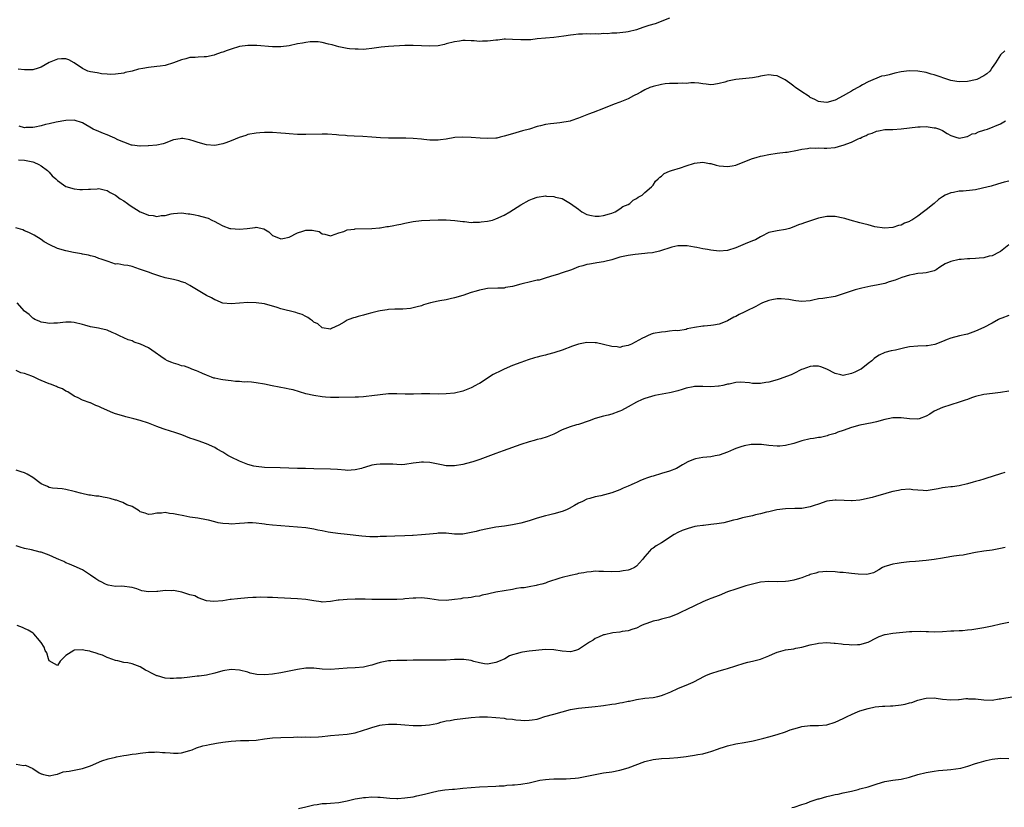
# Model space of a CAD drawing. Units: inches. Extents: x 2634000 to 2635680, y 1491000 to 1494000.
# Drawn here: x 2634738 to 2634976, y 1492933 to 1493123 of the extents above; entities that cross this region are included whole.
import ezdxf

# ---------------------------------------------------------------- set-up
doc = ezdxf.new("R2010")
doc.units = ezdxf.units.IN
doc.header["$MEASUREMENT"] = 0
doc.layers.add('LD26341491_10ft', color=254, linetype='Continuous')

msp = doc.modelspace()

# ---------------------------------------------------------------- linework, layer by layer
at = {"layer": 'LD26341491_10ft'}
for points, elevation in [([(2634895, 1493123.77), (2634891.54, 1493122.46), (2634890.01, 1493121.99), (2634888.5, 1493121.5), (2634887, 1493120.98), (2634885, 1493120.47), (2634884.42, 1493120.42), (2634883, 1493120.27), (2634882.2, 1493120.2), (2634881, 1493120.14), (2634880.01, 1493120.01), (2634879, 1493120.05), (2634877.9, 1493119.9), (2634877, 1493120.03), (2634875.9, 1493119.9), (2634875, 1493120.04), (2634873.91, 1493119.91), (2634873, 1493119.95), (2634871.77, 1493119.77), (2634871, 1493119.72), (2634869.45, 1493119.45), (2634867, 1493119.13), (2634864.98, 1493118.98), (2634863, 1493118.78), (2634861.42, 1493118.58), (2634861, 1493118.56), (2634859, 1493118.52), (2634857, 1493118.67), (2634855.31, 1493118.69), (2634855, 1493118.72), (2634853.49, 1493118.51), (2634853, 1493118.51), (2634851.69, 1493118.31), (2634851, 1493118.25), (2634849.78, 1493118.22), (2634849, 1493118.18), (2634847.7, 1493118.3), (2634847, 1493118.32), (2634845.6, 1493118.4), (2634845, 1493118.37), (2634844.23, 1493118.23), (2634843, 1493118.07), (2634841, 1493117.55), (2634840.55, 1493117.45), (2634839, 1493117.14), (2634837, 1493117.03), (2634833, 1493117.22), (2634831, 1493117.17), (2634827.04, 1493116.96), (2634825.21, 1493116.79), (2634823, 1493116.45), (2634821.66, 1493116.34), (2634821, 1493116.25), (2634819.7, 1493116.3), (2634819, 1493116.26), (2634817.57, 1493116.42), (2634817, 1493116.45), (2634815, 1493116.83), (2634814.44, 1493117), (2634813.37, 1493117.37), (2634812.49, 1493117.51), (2634811, 1493117.92), (2634810.05, 1493118.05), (2634809, 1493118.1), (2634808.05, 1493118.05), (2634807, 1493117.93), (2634806.23, 1493117.77), (2634805, 1493117.56), (2634803, 1493117.14), (2634801, 1493116.87), (2634799, 1493116.85), (2634795.17, 1493117.17), (2634793, 1493117.19), (2634791, 1493116.91), (2634789, 1493116.34), (2634788.01, 1493115.99), (2634787, 1493115.61), (2634786.54, 1493115.46), (2634785, 1493114.9), (2634784.87, 1493114.87), (2634783, 1493114.47), (2634782.43, 1493114.43), (2634781, 1493114.37), (2634780.31, 1493114.31), (2634779, 1493114.25), (2634777.98, 1493113.98), (2634777, 1493113.74), (2634775.03, 1493112.97), (2634773, 1493112.39), (2634771.81, 1493112.19), (2634771, 1493112.08), (2634769, 1493111.86), (2634767.61, 1493111.61), (2634766.55, 1493111.45), (2634765, 1493111.02), (2634763.35, 1493110.65), (2634763, 1493110.52), (2634761, 1493110.24), (2634759.8, 1493110.2), (2634759, 1493110.27), (2634757.66, 1493110.34), (2634757, 1493110.47), (2634756.58, 1493110.58), (2634755, 1493110.79), (2634754.34, 1493111), (2634753, 1493111.63), (2634751, 1493112.96), (2634749.69, 1493113.69), (2634749, 1493113.97), (2634747.98, 1493113.98), (2634747, 1493113.92), (2634745, 1493113.06), (2634743, 1493111.95), (2634742.29, 1493111.72), (2634741, 1493111.33), (2634740.7, 1493111.3), (2634739, 1493111.33), (2634737.48, 1493111.48)], 9320), ([(2634976.09, 1493115.91), (2634975.07, 1493115), (2634975, 1493114.92), (2634973.79, 1493113), (2634973, 1493111.84), (2634972.68, 1493111.32), (2634972.43, 1493111), (2634971.68, 1493110.32), (2634971, 1493109.88), (2634969.28, 1493109), (2634969, 1493108.9), (2634967, 1493108.52), (2634965, 1493108.42), (2634964.47, 1493108.47), (2634963, 1493108.71), (2634962.77, 1493108.77), (2634959, 1493110.11), (2634958.26, 1493110.26), (2634957, 1493110.65), (2634955, 1493111.02), (2634952.92, 1493111.08), (2634951, 1493110.82), (2634949.48, 1493110.52), (2634948.09, 1493110.09), (2634947, 1493109.88), (2634946.22, 1493109.78), (2634943, 1493108.44), (2634941.64, 1493107.65), (2634941, 1493107.3), (2634940.49, 1493107), (2634939.49, 1493106.51), (2634939, 1493106.16), (2634938.23, 1493105.77), (2634937, 1493105), (2634935, 1493103.99), (2634933, 1493103.4), (2634931.6, 1493103.6), (2634931, 1493103.66), (2634930.14, 1493104.14), (2634929, 1493104.65), (2634928.8, 1493104.8), (2634928.47, 1493105), (2634927, 1493106.01), (2634925.43, 1493107), (2634925.2, 1493107.2), (2634925, 1493107.34), (2634924.08, 1493108.08), (2634922.91, 1493108.91), (2634921, 1493109.87), (2634920.1, 1493109.9), (2634919, 1493110.08), (2634917.95, 1493109.95), (2634917, 1493109.77), (2634916.37, 1493109.63), (2634915, 1493109.4), (2634911, 1493108.97), (2634909, 1493108.55), (2634908.32, 1493108.32), (2634907, 1493107.99), (2634905.73, 1493107.73), (2634905, 1493107.7), (2634903.81, 1493107.81), (2634903, 1493107.96), (2634902.08, 1493108.08), (2634901, 1493108.13), (2634900.13, 1493108.13), (2634899, 1493108.01), (2634898.05, 1493108.05), (2634897, 1493107.99), (2634896.03, 1493108.03), (2634895, 1493108.01), (2634893.9, 1493107.9), (2634893, 1493107.78), (2634891, 1493107.28), (2634890.24, 1493107), (2634889, 1493106.46), (2634888.07, 1493105.93), (2634887, 1493105.38), (2634886.76, 1493105.24), (2634886.26, 1493105), (2634885, 1493104.32), (2634883, 1493103.5), (2634881.55, 1493103), (2634879, 1493102), (2634876.55, 1493101), (2634875.42, 1493100.58), (2634873, 1493099.64), (2634871.14, 1493099), (2634870.94, 1493098.94), (2634868.48, 1493098.48), (2634867, 1493098.37), (2634866.22, 1493098.22), (2634865, 1493098.11), (2634863.76, 1493097.76), (2634863, 1493097.6), (2634861.1, 1493097), (2634859.43, 1493096.57), (2634857, 1493095.86), (2634855, 1493095.24), (2634854.05, 1493095), (2634853.18, 1493094.82), (2634853, 1493094.8), (2634851, 1493094.69), (2634849.21, 1493094.79), (2634847, 1493094.98), (2634844.94, 1493095.06), (2634843.05, 1493094.95), (2634841, 1493094.59), (2634839.61, 1493094.39), (2634839, 1493094.28), (2634838.33, 1493094.33), (2634837, 1493094.31), (2634835.57, 1493094.43), (2634835, 1493094.52), (2634833, 1493094.7), (2634831.2, 1493094.8), (2634828.82, 1493094.82), (2634827, 1493094.81), (2634825.11, 1493094.89), (2634823, 1493095.05), (2634820.82, 1493095.18), (2634818.7, 1493095.3), (2634817, 1493095.36), (2634816.6, 1493095.4), (2634815, 1493095.49), (2634814.43, 1493095.57), (2634812.25, 1493095.75), (2634811, 1493095.79), (2634807, 1493095.65), (2634805, 1493095.71), (2634803, 1493095.84), (2634802.11, 1493095.89), (2634801, 1493096), (2634799, 1493096.13), (2634797.84, 1493096.16), (2634797, 1493096.15), (2634795.91, 1493096.09), (2634795, 1493096), (2634793, 1493095.65), (2634792.53, 1493095.47), (2634790.95, 1493094.95), (2634789, 1493094.15), (2634787.65, 1493093.65), (2634787, 1493093.39), (2634785, 1493093.03), (2634783, 1493093.21), (2634781, 1493093.74), (2634780.03, 1493094.03), (2634779, 1493094.37), (2634777.28, 1493094.72), (2634777, 1493094.75), (2634776.67, 1493094.67), (2634775, 1493094.42), (2634773.98, 1493094.02), (2634773, 1493093.6), (2634772.54, 1493093.46), (2634771, 1493093.11), (2634769, 1493092.91), (2634768.93, 1493092.93), (2634767, 1493092.82), (2634766.87, 1493092.87), (2634765, 1493093.07), (2634764.9, 1493093.1), (2634763, 1493093.82), (2634761.58, 1493094.42), (2634760.81, 1493094.81), (2634760.29, 1493095), (2634759, 1493095.58), (2634758.07, 1493095.93), (2634757, 1493096.37), (2634755.62, 1493097), (2634753, 1493098.48), (2634751, 1493099.13), (2634749, 1493099.08), (2634746.65, 1493098.64), (2634745, 1493098.25), (2634744.06, 1493098.06), (2634743, 1493097.74), (2634741.47, 1493097.47), (2634741, 1493097.33), (2634739.35, 1493097.35), (2634739, 1493097.32), (2634737.68, 1493097.68)], 9310), ([(2634737.55, 1493089.55), (2634739, 1493089.46), (2634741, 1493089.1), (2634741.3, 1493089), (2634742.44, 1493088.44), (2634743, 1493088.09), (2634744.57, 1493087), (2634745, 1493086.55), (2634745.72, 1493085.72), (2634746.55, 1493085), (2634747, 1493084.54), (2634748.46, 1493083.54), (2634749, 1493083.15), (2634751, 1493082.57), (2634752.42, 1493082.42), (2634753, 1493082.39), (2634754.44, 1493082.44), (2634755, 1493082.48), (2634756.56, 1493082.56), (2634757, 1493082.6), (2634758.27, 1493082.27), (2634759, 1493082.18), (2634759.69, 1493081.69), (2634761, 1493081.04), (2634762.12, 1493080.12), (2634763, 1493079.62), (2634763.92, 1493079), (2634764.54, 1493078.54), (2634767, 1493077), (2634768.44, 1493076.44), (2634769, 1493076.18), (2634770.09, 1493076.1), (2634771, 1493075.88), (2634772.08, 1493076.08), (2634773, 1493076.13), (2634774.47, 1493076.47), (2634775, 1493076.55), (2634777, 1493076.71), (2634778.54, 1493076.54), (2634779, 1493076.53), (2634780.25, 1493076.25), (2634781, 1493076.13), (2634781.89, 1493075.89), (2634783.42, 1493075.42), (2634784.27, 1493075), (2634785, 1493074.66), (2634785.74, 1493074.26), (2634787, 1493073.61), (2634788.65, 1493073), (2634788.93, 1493072.93), (2634791, 1493072.83), (2634792.81, 1493073), (2634794.77, 1493073.23), (2634795, 1493073.3), (2634796.9, 1493072.91), (2634798.12, 1493072.12), (2634799, 1493071.31), (2634799.62, 1493071), (2634801, 1493070.44), (2634801.44, 1493070.56), (2634803, 1493070.85), (2634805, 1493071.89), (2634806.34, 1493072.34), (2634807, 1493072.54), (2634808.57, 1493072.57), (2634809, 1493072.47), (2634810.24, 1493072.24), (2634811, 1493071.7), (2634811.62, 1493071.62), (2634813, 1493071.19), (2634813.24, 1493071.24), (2634815, 1493071.92), (2634816.25, 1493072.25), (2634817, 1493072.61), (2634818.81, 1493072.81), (2634819, 1493072.86), (2634823, 1493072.95), (2634824.87, 1493073.13), (2634825, 1493073.14), (2634826.59, 1493073.41), (2634827, 1493073.44), (2634828.3, 1493073.7), (2634829, 1493073.82), (2634829.99, 1493074.01), (2634831, 1493074.25), (2634833, 1493074.65), (2634835, 1493074.89), (2634837, 1493075.01), (2634839, 1493075.07), (2634841, 1493075.07), (2634843.09, 1493074.91), (2634845, 1493074.64), (2634845.36, 1493074.64), (2634847, 1493074.45), (2634847.51, 1493074.49), (2634849, 1493074.46), (2634849.46, 1493074.54), (2634851, 1493074.7), (2634852.18, 1493075), (2634853, 1493075.26), (2634855, 1493076.21), (2634856.39, 1493077), (2634859, 1493078.68), (2634861, 1493079.82), (2634861.86, 1493080.14), (2634863, 1493080.54), (2634865, 1493080.82), (2634865.2, 1493080.8), (2634867, 1493080.72), (2634867.43, 1493080.57), (2634869, 1493080.19), (2634871, 1493079), (2634873, 1493077.6), (2634873.8, 1493077), (2634875, 1493076.38), (2634876.09, 1493076.09), (2634877, 1493075.91), (2634877.94, 1493075.94), (2634879, 1493076.1), (2634880.48, 1493076.48), (2634881, 1493076.67), (2634881.84, 1493077), (2634883, 1493077.73), (2634883.71, 1493078.29), (2634885, 1493078.8), (2634885.41, 1493079), (2634886.17, 1493079.83), (2634887, 1493080.19), (2634887.43, 1493080.57), (2634888.37, 1493081), (2634889, 1493081.63), (2634890.65, 1493083), (2634890.77, 1493083.23), (2634891, 1493083.43), (2634891.58, 1493084.42), (2634892.25, 1493085), (2634892.62, 1493085.38), (2634893, 1493085.58), (2634893.71, 1493086.29), (2634895, 1493086.79), (2634895.46, 1493087), (2634897.64, 1493087.64), (2634899, 1493088.09), (2634901, 1493088.73), (2634903, 1493088.98), (2634904.65, 1493088.65), (2634905, 1493088.63), (2634906.23, 1493088.23), (2634907, 1493088.13), (2634907.99, 1493087.99), (2634909, 1493087.94), (2634910.14, 1493088.14), (2634911, 1493088.27), (2634913.19, 1493089.19), (2634915, 1493089.9), (2634915.9, 1493090.1), (2634917, 1493090.46), (2634917.49, 1493090.51), (2634919, 1493090.87), (2634921, 1493091.14), (2634923, 1493091.37), (2634923.43, 1493091.43), (2634925.89, 1493091.89), (2634927, 1493092.16), (2634928.3, 1493092.3), (2634929, 1493092.43), (2634930.39, 1493092.39), (2634931, 1493092.43), (2634932.36, 1493092.36), (2634933, 1493092.37), (2634935, 1493092.53), (2634936.68, 1493093), (2634937, 1493093.08), (2634939, 1493093.83), (2634940.62, 1493094.62), (2634941, 1493094.78), (2634941.18, 1493094.82), (2634941.48, 1493095), (2634942.56, 1493095.44), (2634943, 1493095.72), (2634944.01, 1493095.99), (2634945, 1493096.49), (2634945.47, 1493096.53), (2634947, 1493096.85), (2634949, 1493096.92), (2634951, 1493097.06), (2634955, 1493097.53), (2634955.55, 1493097.55), (2634957, 1493097.58), (2634957.55, 1493097.55), (2634959, 1493097.32), (2634959.29, 1493097.3), (2634960.25, 1493097), (2634961, 1493096.64), (2634962.11, 1493095.89), (2634963, 1493095.4), (2634964.17, 1493095), (2634965, 1493094.78), (2634966.2, 1493095), (2634966.84, 1493095.16), (2634967, 1493095.16), (2634968.16, 1493095.84), (2634969, 1493095.96), (2634969.65, 1493096.35), (2634971, 1493096.7), (2634971.2, 1493096.8), (2634971.89, 1493097), (2634975, 1493098.24), (2634976.25, 1493099)], 9300), ([(2634977, 1493084.4), (2634975.88, 1493084.12), (2634974.31, 1493083.69), (2634972.78, 1493083.22), (2634970.68, 1493082.68), (2634969, 1493082.32), (2634968.22, 1493082.22), (2634966, 1493082), (2634965, 1493081.99), (2634963.68, 1493081.68), (2634963, 1493081.62), (2634961.63, 1493081), (2634961, 1493080.63), (2634960.01, 1493079.99), (2634958.98, 1493079), (2634957, 1493077.48), (2634956.41, 1493077), (2634955, 1493075.96), (2634953.56, 1493075), (2634953.19, 1493074.81), (2634953, 1493074.66), (2634951.76, 1493074.24), (2634951, 1493073.78), (2634950.32, 1493073.68), (2634949, 1493073.23), (2634946.94, 1493073.06), (2634944.63, 1493073.37), (2634943, 1493073.81), (2634941.93, 1493074.07), (2634941, 1493074.36), (2634938.65, 1493075), (2634937.38, 1493075.38), (2634937, 1493075.46), (2634935, 1493075.84), (2634933.84, 1493075.84), (2634933, 1493075.86), (2634931, 1493075.43), (2634927.64, 1493074.36), (2634927, 1493074.1), (2634926.17, 1493073.83), (2634925, 1493073.35), (2634923.95, 1493073), (2634923, 1493072.72), (2634921, 1493072.41), (2634919, 1493071.97), (2634917.15, 1493071), (2634917, 1493070.94), (2634915.74, 1493070.26), (2634915, 1493070.01), (2634913.28, 1493069.28), (2634912.67, 1493069), (2634911, 1493068.3), (2634909, 1493067.63), (2634907, 1493067.45), (2634905, 1493067.69), (2634904.12, 1493067.88), (2634903, 1493068.07), (2634901.61, 1493068.39), (2634901, 1493068.45), (2634899.22, 1493068.78), (2634897.2, 1493068.8), (2634897, 1493068.77), (2634895.56, 1493068.44), (2634892.55, 1493067.45), (2634890.88, 1493067.12), (2634889.63, 1493067), (2634889, 1493066.92), (2634886.66, 1493066.66), (2634885, 1493066.45), (2634883, 1493066.02), (2634881, 1493065.4), (2634879.37, 1493065), (2634879, 1493064.89), (2634877.37, 1493064.63), (2634877, 1493064.6), (2634875.65, 1493064.35), (2634875, 1493064.27), (2634874.05, 1493063.95), (2634873, 1493063.66), (2634871.27, 1493063), (2634869, 1493062.21), (2634867.88, 1493061.88), (2634867, 1493061.57), (2634865.17, 1493061), (2634863.49, 1493060.51), (2634863, 1493060.45), (2634862.31, 1493060.31), (2634861, 1493059.99), (2634859.63, 1493059.63), (2634859, 1493059.49), (2634857, 1493058.95), (2634855.33, 1493058.67), (2634855, 1493058.58), (2634853.46, 1493058.54), (2634851, 1493058.43), (2634849.81, 1493058.19), (2634849, 1493058.06), (2634848.19, 1493057.81), (2634847, 1493057.48), (2634845, 1493056.8), (2634843, 1493056.19), (2634841.95, 1493055.95), (2634841, 1493055.75), (2634839.46, 1493055.46), (2634839, 1493055.39), (2634837.18, 1493055), (2634835.5, 1493054.5), (2634835, 1493054.29), (2634833.99, 1493054.01), (2634833, 1493053.75), (2634832.36, 1493053.64), (2634830.51, 1493053.49), (2634829, 1493053.5), (2634828.55, 1493053.45), (2634827, 1493053.4), (2634826.68, 1493053.32), (2634825, 1493053.09), (2634824.59, 1493053), (2634823.35, 1493052.65), (2634823, 1493052.6), (2634821.77, 1493052.23), (2634821, 1493052.05), (2634819.66, 1493051.66), (2634819, 1493051.49), (2634818.59, 1493051.41), (2634817.45, 1493051), (2634817, 1493050.77), (2634816.32, 1493050.32), (2634815, 1493049.58), (2634813.22, 1493048.78), (2634813, 1493048.65), (2634811, 1493048.97), (2634809.9, 1493049.9), (2634809, 1493050.34), (2634808.68, 1493050.68), (2634808.19, 1493051), (2634807.49, 1493051.49), (2634807, 1493051.66), (2634806.18, 1493052.18), (2634805, 1493052.5), (2634804.65, 1493052.65), (2634801, 1493053.56), (2634800.14, 1493053.86), (2634797, 1493054.72), (2634795, 1493055.02), (2634793, 1493055.08), (2634791, 1493054.93), (2634789, 1493054.76), (2634787, 1493054.91), (2634786.75, 1493055), (2634785.55, 1493055.55), (2634785, 1493055.73), (2634784.22, 1493056.22), (2634783, 1493056.79), (2634782.61, 1493057), (2634779, 1493059.19), (2634777.83, 1493059.83), (2634777, 1493060.08), (2634776.32, 1493060.32), (2634775, 1493060.61), (2634773, 1493061.06), (2634771.51, 1493061.51), (2634770.02, 1493062.02), (2634769, 1493062.4), (2634768.54, 1493062.54), (2634766.83, 1493063.17), (2634765, 1493063.74), (2634763.99, 1493064.01), (2634763, 1493064.1), (2634761.61, 1493064.39), (2634761, 1493064.32), (2634759.2, 1493065), (2634759, 1493065.06), (2634757.58, 1493065.58), (2634757, 1493065.74), (2634756.09, 1493066.09), (2634755, 1493066.32), (2634754.5, 1493066.5), (2634753, 1493066.74), (2634752.81, 1493066.81), (2634750.86, 1493067.14), (2634749, 1493067.54), (2634747, 1493068.12), (2634745.15, 1493069), (2634743.76, 1493069.76), (2634743, 1493070.34), (2634741.32, 1493071.32), (2634741, 1493071.53), (2634740.02, 1493072.02), (2634739, 1493072.4), (2634738.61, 1493072.61), (2634736.88, 1493073.12)], 9290), ([(2634977.05, 1493069), (2634975, 1493067.44), (2634974.72, 1493067.28), (2634973, 1493066.36), (2634972.24, 1493066.24), (2634971, 1493065.89), (2634969.81, 1493065.81), (2634969, 1493065.71), (2634967.63, 1493065.63), (2634967, 1493065.62), (2634965.46, 1493065.46), (2634965, 1493065.47), (2634963, 1493065), (2634961.59, 1493064.41), (2634961, 1493064), (2634960.37, 1493063.63), (2634959.46, 1493063), (2634959, 1493062.77), (2634957, 1493062.25), (2634956.19, 1493062.19), (2634955, 1493062.05), (2634953.88, 1493061.88), (2634953, 1493061.7), (2634951.14, 1493061.14), (2634949.5, 1493060.5), (2634948.1, 1493060.1), (2634947, 1493059.71), (2634945, 1493059.24), (2634943.67, 1493059), (2634941.44, 1493058.56), (2634939.83, 1493058.17), (2634937.22, 1493057.22), (2634935, 1493056.56), (2634932.08, 1493056.08), (2634931, 1493055.93), (2634929.63, 1493055.63), (2634929, 1493055.52), (2634927, 1493055.31), (2634925.51, 1493055.51), (2634925, 1493055.53), (2634923.79, 1493055.79), (2634921.95, 1493055.95), (2634921, 1493055.95), (2634919.74, 1493055.74), (2634919, 1493055.59), (2634917.46, 1493055), (2634917, 1493054.79), (2634915.86, 1493054.14), (2634913.54, 1493053), (2634913, 1493052.71), (2634911.84, 1493052.16), (2634911, 1493051.71), (2634910.5, 1493051.5), (2634909, 1493050.63), (2634908.4, 1493050.4), (2634907, 1493049.81), (2634905.62, 1493049.62), (2634905, 1493049.5), (2634903.36, 1493049.36), (2634903, 1493049.35), (2634901, 1493049.03), (2634899.27, 1493048.73), (2634899, 1493048.54), (2634897, 1493048.25), (2634896.3, 1493048.3), (2634895, 1493048.13), (2634894.04, 1493047.96), (2634893, 1493047.94), (2634891, 1493047.57), (2634890.57, 1493047.43), (2634889.63, 1493047), (2634889, 1493046.74), (2634888.47, 1493046.47), (2634885.8, 1493045), (2634885, 1493044.71), (2634883.59, 1493044.41), (2634883, 1493044.24), (2634882.33, 1493044.33), (2634881, 1493044.42), (2634879, 1493044.95), (2634877.31, 1493045.31), (2634877, 1493045.35), (2634875, 1493045.38), (2634873, 1493045.02), (2634871.5, 1493044.5), (2634869, 1493043.55), (2634867.24, 1493043), (2634867, 1493042.91), (2634865.49, 1493042.51), (2634865, 1493042.36), (2634863.88, 1493042.12), (2634863, 1493041.85), (2634862.32, 1493041.68), (2634860.81, 1493041.19), (2634859, 1493040.59), (2634857, 1493039.85), (2634855, 1493038.96), (2634853.68, 1493038.32), (2634853, 1493038.01), (2634852.35, 1493037.65), (2634849, 1493035.54), (2634848.64, 1493035.36), (2634848.05, 1493035), (2634847, 1493034.45), (2634845, 1493033.68), (2634843, 1493033.18), (2634841, 1493032.97), (2634839.06, 1493032.94), (2634839, 1493032.93), (2634837.03, 1493032.97), (2634835.03, 1493032.97), (2634833.09, 1493032.91), (2634831.06, 1493032.94), (2634829.03, 1493033.03), (2634827, 1493032.99), (2634825, 1493032.8), (2634823, 1493032.52), (2634821.63, 1493032.37), (2634821, 1493032.31), (2634819.77, 1493032.23), (2634819, 1493032.2), (2634815, 1493032.09), (2634813, 1493032.12), (2634811.78, 1493032.22), (2634811, 1493032.3), (2634809, 1493032.62), (2634807.03, 1493033.03), (2634803.94, 1493033.94), (2634803, 1493034.13), (2634802.3, 1493034.3), (2634800.58, 1493034.58), (2634798.91, 1493034.91), (2634797, 1493035.33), (2634795, 1493035.69), (2634793.86, 1493035.86), (2634793, 1493035.89), (2634792.15, 1493035.85), (2634791, 1493035.98), (2634790.01, 1493035.99), (2634789, 1493036.11), (2634788.23, 1493036.23), (2634787, 1493036.36), (2634786.46, 1493036.46), (2634785, 1493036.77), (2634784.82, 1493036.82), (2634784.24, 1493037), (2634783, 1493037.48), (2634782.07, 1493037.93), (2634781, 1493038.4), (2634780.56, 1493038.56), (2634779.47, 1493039), (2634779.16, 1493039.16), (2634779, 1493039.22), (2634777.67, 1493039.67), (2634777, 1493039.8), (2634776.13, 1493040.13), (2634775, 1493040.39), (2634774.59, 1493040.59), (2634773.6, 1493041), (2634773, 1493041.28), (2634771.98, 1493042.02), (2634770.56, 1493043), (2634769, 1493044.11), (2634767.06, 1493045), (2634765.53, 1493045.53), (2634765, 1493045.79), (2634764.09, 1493046.09), (2634762, 1493047), (2634761, 1493047.49), (2634760.17, 1493047.83), (2634759, 1493048.39), (2634757.19, 1493048.81), (2634756.9, 1493048.9), (2634755, 1493049.22), (2634753.58, 1493049.58), (2634753, 1493049.75), (2634751, 1493050.24), (2634750.29, 1493050.29), (2634749, 1493050.34), (2634748.27, 1493050.27), (2634747, 1493050.12), (2634746.09, 1493050.09), (2634745, 1493050), (2634744.2, 1493050.2), (2634743, 1493050.32), (2634742.56, 1493050.56), (2634741.48, 1493051), (2634741.2, 1493051.2), (2634741, 1493051.29), (2634740.17, 1493052.17), (2634739.02, 1493053), (2634737.26, 1493055)], 9280), ([(2634977, 1493051.91), (2634975.32, 1493051.32), (2634974.86, 1493051.14), (2634974.56, 1493051), (2634973, 1493050.12), (2634971, 1493049.05), (2634969, 1493048.12), (2634967.66, 1493047.66), (2634967, 1493047.45), (2634966.62, 1493047.38), (2634965.07, 1493047), (2634963, 1493046.43), (2634962.1, 1493046.1), (2634961, 1493045.64), (2634959.09, 1493044.91), (2634957.36, 1493044.64), (2634957, 1493044.61), (2634955, 1493044.56), (2634953, 1493044.37), (2634951.86, 1493044.14), (2634949.59, 1493043.59), (2634948.6, 1493043.4), (2634947.02, 1493042.98), (2634945.65, 1493042.35), (2634945, 1493041.94), (2634944.48, 1493041.52), (2634943.89, 1493041), (2634943, 1493040.34), (2634941.28, 1493039), (2634941.1, 1493038.9), (2634939.78, 1493038.22), (2634939, 1493037.88), (2634937, 1493037.47), (2634936.39, 1493037.61), (2634935, 1493037.88), (2634933, 1493038.94), (2634931.54, 1493039.54), (2634931, 1493039.71), (2634929.68, 1493039.68), (2634929, 1493039.63), (2634927.21, 1493039), (2634926.86, 1493038.86), (2634925, 1493037.92), (2634924.4, 1493037.6), (2634921.46, 1493036.54), (2634921, 1493036.42), (2634919, 1493035.84), (2634918.26, 1493035.74), (2634917, 1493035.48), (2634916.48, 1493035.52), (2634915, 1493035.54), (2634914.34, 1493035.66), (2634912.15, 1493035.85), (2634911, 1493035.77), (2634909.36, 1493035.36), (2634909, 1493035.32), (2634908.74, 1493035.26), (2634907.84, 1493035), (2634907, 1493034.82), (2634906.82, 1493034.82), (2634905, 1493034.71), (2634903, 1493034.81), (2634902.79, 1493034.79), (2634901, 1493034.77), (2634900.69, 1493034.69), (2634899, 1493034.38), (2634898.07, 1493034.07), (2634897, 1493033.76), (2634895.34, 1493033.34), (2634895, 1493033.26), (2634891.42, 1493032.58), (2634889.84, 1493032.16), (2634889, 1493031.88), (2634888.38, 1493031.62), (2634887, 1493031), (2634885, 1493029.85), (2634883.39, 1493029), (2634883, 1493028.81), (2634882.74, 1493028.74), (2634881, 1493028.13), (2634880.11, 1493027.89), (2634879, 1493027.64), (2634877, 1493027.03), (2634875.53, 1493026.47), (2634873, 1493025.62), (2634872.5, 1493025.5), (2634870.96, 1493025.04), (2634869, 1493024.29), (2634867, 1493023.25), (2634865.39, 1493022.61), (2634863.85, 1493022.15), (2634863, 1493021.99), (2634862.25, 1493021.75), (2634861, 1493021.44), (2634859, 1493020.78), (2634854.73, 1493019.27), (2634853, 1493018.61), (2634852.33, 1493018.33), (2634849.14, 1493017.14), (2634847.44, 1493016.56), (2634845.87, 1493016.13), (2634845, 1493015.94), (2634843, 1493015.61), (2634841, 1493015.64), (2634839.86, 1493015.86), (2634839, 1493016.01), (2634837, 1493016.42), (2634835.47, 1493016.53), (2634835, 1493016.53), (2634834.41, 1493016.41), (2634833, 1493016.25), (2634831, 1493015.93), (2634830.12, 1493015.88), (2634829, 1493015.93), (2634828.04, 1493016.04), (2634827, 1493016.03), (2634826.01, 1493015.99), (2634825, 1493016.02), (2634824.11, 1493015.89), (2634823, 1493015.75), (2634821.22, 1493015.22), (2634820.87, 1493015.13), (2634820.46, 1493015), (2634819, 1493014.6), (2634817, 1493014.5), (2634816.55, 1493014.55), (2634814.69, 1493014.69), (2634813, 1493014.78), (2634809, 1493014.91), (2634806.95, 1493014.95), (2634805, 1493015), (2634800.85, 1493015.15), (2634797, 1493015.22), (2634795, 1493015.41), (2634794.47, 1493015.53), (2634793, 1493015.9), (2634792.22, 1493016.22), (2634791, 1493016.73), (2634790.48, 1493017), (2634789.48, 1493017.48), (2634789, 1493017.74), (2634788.14, 1493018.14), (2634787, 1493018.94), (2634785.62, 1493019.62), (2634785, 1493020.03), (2634783, 1493020.96), (2634781, 1493021.63), (2634780, 1493022), (2634779, 1493022.31), (2634777.06, 1493023.06), (2634775.59, 1493023.59), (2634774.06, 1493024.06), (2634773, 1493024.4), (2634772.52, 1493024.52), (2634771, 1493025.09), (2634769, 1493025.89), (2634767, 1493026.6), (2634765.45, 1493027), (2634763.48, 1493027.48), (2634763, 1493027.58), (2634761, 1493028.18), (2634760.4, 1493028.4), (2634757.63, 1493029.63), (2634757, 1493029.98), (2634756.22, 1493030.22), (2634755, 1493030.82), (2634754.85, 1493030.85), (2634753, 1493031.48), (2634751.99, 1493032.01), (2634751, 1493032.45), (2634749.46, 1493033.46), (2634749, 1493033.69), (2634748.2, 1493034.2), (2634747, 1493034.65), (2634746.77, 1493034.77), (2634745.33, 1493035.33), (2634745, 1493035.42), (2634743, 1493036.25), (2634742.44, 1493036.44), (2634741.32, 1493037), (2634740.74, 1493037.26), (2634739, 1493037.91), (2634738.11, 1493038.11), (2634737, 1493038.63)], 9270), ([(2634977, 1493033.62), (2634975, 1493033.3), (2634973.1, 1493033.1), (2634971, 1493032.82), (2634969, 1493032.33), (2634967.99, 1493032.01), (2634967, 1493031.65), (2634966.5, 1493031.5), (2634965, 1493030.97), (2634963, 1493030.33), (2634961, 1493029.71), (2634959, 1493028.8), (2634957.88, 1493028.12), (2634957, 1493027.63), (2634955.33, 1493027), (2634955, 1493026.9), (2634953, 1493026.93), (2634951, 1493027.24), (2634949, 1493027.24), (2634947.82, 1493027), (2634947, 1493026.81), (2634945, 1493026.23), (2634944.01, 1493026.01), (2634941, 1493025.43), (2634939, 1493024.86), (2634937, 1493024.14), (2634935.71, 1493023.71), (2634935, 1493023.45), (2634933.42, 1493023), (2634933.11, 1493022.89), (2634931.51, 1493022.49), (2634931, 1493022.42), (2634929.79, 1493022.21), (2634929, 1493022.1), (2634927, 1493021.66), (2634926.52, 1493021.48), (2634925, 1493021), (2634923, 1493020.48), (2634921.67, 1493020.33), (2634921, 1493020.33), (2634919, 1493020.51), (2634917.24, 1493020.76), (2634917, 1493020.77), (2634916.75, 1493020.75), (2634915, 1493020.79), (2634914.74, 1493020.74), (2634913, 1493020.47), (2634912.19, 1493020.19), (2634911, 1493019.83), (2634910.41, 1493019.59), (2634909, 1493018.94), (2634907, 1493018.2), (2634906.03, 1493018.03), (2634905, 1493017.8), (2634903, 1493017.6), (2634901.26, 1493017.26), (2634901, 1493017.23), (2634900.38, 1493017), (2634899.42, 1493016.58), (2634898.15, 1493015.85), (2634896.63, 1493015), (2634895, 1493014.35), (2634893, 1493013.72), (2634891, 1493013.13), (2634890.65, 1493013), (2634889.4, 1493012.6), (2634889, 1493012.43), (2634887.94, 1493012.06), (2634887, 1493011.6), (2634886.55, 1493011.45), (2634885.71, 1493011), (2634885, 1493010.7), (2634883.76, 1493010.24), (2634883, 1493009.84), (2634881.05, 1493009.05), (2634878.34, 1493008.34), (2634877, 1493008.11), (2634875.71, 1493007.71), (2634875, 1493007.54), (2634873.97, 1493007), (2634873, 1493006.56), (2634872.02, 1493005.98), (2634870.71, 1493005.29), (2634870.09, 1493005), (2634869, 1493004.55), (2634867, 1493003.99), (2634865.69, 1493003.69), (2634865, 1493003.55), (2634863.01, 1493002.99), (2634861, 1493002.33), (2634859, 1493001.79), (2634857, 1493001.38), (2634855.06, 1493001.06), (2634853, 1493000.75), (2634851, 1493000.42), (2634849, 1493000), (2634848.23, 1492999.77), (2634847, 1492999.46), (2634845, 1492999.06), (2634843, 1492999.08), (2634841, 1492999.31), (2634839, 1492999.33), (2634838.72, 1492999.28), (2634836.9, 1492999.1), (2634835, 1492998.93), (2634833, 1492998.8), (2634832.8, 1492998.8), (2634831, 1492998.69), (2634828.57, 1492998.57), (2634826.51, 1492998.51), (2634825, 1492998.5), (2634824.48, 1492998.48), (2634822.47, 1492998.47), (2634820.57, 1492998.57), (2634817, 1492999.03), (2634814.76, 1492999.24), (2634813, 1492999.48), (2634812.43, 1492999.57), (2634811, 1492999.89), (2634809.91, 1493000.09), (2634809, 1493000.31), (2634807.48, 1493000.52), (2634807, 1493000.6), (2634805, 1493000.78), (2634799, 1493001.26), (2634797.44, 1493001.44), (2634797, 1493001.5), (2634796.38, 1493001.62), (2634795, 1493001.78), (2634794.16, 1493001.84), (2634793, 1493001.86), (2634792.24, 1493001.76), (2634791, 1493001.65), (2634789, 1493001.51), (2634788.4, 1493001.6), (2634787, 1493001.69), (2634785.81, 1493001.81), (2634785, 1493002.11), (2634783.49, 1493002.51), (2634783, 1493002.57), (2634780.93, 1493002.93), (2634779, 1493003.24), (2634777.54, 1493003.54), (2634775.85, 1493003.85), (2634775, 1493004.02), (2634774.08, 1493004.08), (2634773, 1493004.29), (2634772.14, 1493004.14), (2634771, 1493004.18), (2634769.91, 1493003.91), (2634769, 1493003.87), (2634768.16, 1493004.16), (2634767, 1493004.51), (2634766.77, 1493004.77), (2634765, 1493005.74), (2634763.78, 1493006.22), (2634762.76, 1493006.76), (2634762.05, 1493007), (2634761.29, 1493007.29), (2634761, 1493007.34), (2634759.73, 1493007.73), (2634759, 1493007.88), (2634758.04, 1493008.04), (2634757, 1493008.24), (2634756.28, 1493008.28), (2634755, 1493008.49), (2634754.53, 1493008.53), (2634752.89, 1493008.89), (2634752.54, 1493009), (2634751.32, 1493009.32), (2634751, 1493009.42), (2634749, 1493009.91), (2634748.08, 1493010.08), (2634747, 1493010.11), (2634745.78, 1493010.22), (2634745, 1493010.4), (2634744.59, 1493010.59), (2634743.59, 1493011), (2634743, 1493011.28), (2634741, 1493012.77), (2634739.62, 1493013.62), (2634739, 1493013.91), (2634738.16, 1493014.16), (2634737, 1493014.58)], 9260), ([(2634976.03, 1493014.03), (2634975, 1493013.71), (2634971.49, 1493012.51), (2634971, 1493012.41), (2634969.95, 1493012.05), (2634969, 1493011.83), (2634968.38, 1493011.62), (2634967, 1493011.22), (2634965, 1493010.76), (2634963.44, 1493010.56), (2634963, 1493010.52), (2634961.66, 1493010.34), (2634961, 1493010.29), (2634959.95, 1493010.05), (2634959, 1493009.88), (2634957, 1493009.6), (2634956.34, 1493009.66), (2634955, 1493009.72), (2634953.82, 1493009.82), (2634953, 1493009.93), (2634951, 1493009.8), (2634950.35, 1493009.65), (2634949, 1493009.4), (2634947.54, 1493009), (2634947, 1493008.87), (2634945, 1493008.31), (2634943.99, 1493007.99), (2634941.36, 1493007.36), (2634941, 1493007.31), (2634939.15, 1493007.15), (2634939, 1493007.15), (2634937.24, 1493007.24), (2634935.31, 1493007.31), (2634935, 1493007.31), (2634933.05, 1493007.05), (2634931, 1493006.37), (2634929.99, 1493006.01), (2634929, 1493005.67), (2634927, 1493005.32), (2634925.31, 1493005.31), (2634923, 1493005.25), (2634920.96, 1493004.96), (2634919, 1493004.5), (2634918.41, 1493004.41), (2634917, 1493004.04), (2634915.78, 1493003.78), (2634915, 1493003.56), (2634912.65, 1493003), (2634911.37, 1493002.63), (2634910.44, 1493002.44), (2634909, 1493002.05), (2634908.13, 1493001.87), (2634907, 1493001.66), (2634906.4, 1493001.6), (2634905, 1493001.39), (2634903.19, 1493001.19), (2634903, 1493001.18), (2634901.62, 1493001), (2634901.09, 1493000.91), (2634899.51, 1493000.49), (2634899, 1493000.34), (2634898.04, 1492999.96), (2634897, 1492999.5), (2634896.1, 1492999), (2634893, 1492997.01), (2634891.71, 1492996.29), (2634891, 1492995.74), (2634890.54, 1492995.46), (2634890.11, 1492995), (2634889, 1492993.68), (2634888.67, 1492993.33), (2634888.45, 1492993), (2634887, 1492991.32), (2634886.52, 1492991), (2634885.44, 1492990.56), (2634885, 1492990.4), (2634883.79, 1492990.21), (2634883, 1492990.1), (2634881, 1492990.02), (2634879, 1492990.09), (2634877.91, 1492990.09), (2634877, 1492990.13), (2634876.01, 1492989.99), (2634875, 1492989.94), (2634874.25, 1492989.75), (2634873, 1492989.55), (2634872.56, 1492989.44), (2634871, 1492989.12), (2634869, 1492988.61), (2634868.46, 1492988.46), (2634865.46, 1492987.46), (2634865, 1492987.27), (2634864.09, 1492987), (2634863, 1492986.73), (2634862.72, 1492986.72), (2634861, 1492986.4), (2634859.84, 1492986.16), (2634859, 1492986.09), (2634857.95, 1492985.95), (2634857, 1492985.75), (2634855, 1492985.42), (2634853, 1492985.04), (2634851.32, 1492984.68), (2634851, 1492984.58), (2634849.65, 1492984.35), (2634849, 1492984.13), (2634847.98, 1492984.02), (2634847, 1492983.82), (2634846.28, 1492983.72), (2634845, 1492983.59), (2634844.5, 1492983.5), (2634843, 1492983.3), (2634841, 1492983.07), (2634839.15, 1492983.15), (2634837, 1492983.49), (2634836.48, 1492983.52), (2634835, 1492983.67), (2634833.64, 1492983.64), (2634833, 1492983.6), (2634831, 1492983.43), (2634830.58, 1492983.42), (2634829, 1492983.33), (2634827.3, 1492983.3), (2634826.68, 1492983.32), (2634824.71, 1492983.29), (2634823, 1492983.31), (2634821.36, 1492983.36), (2634820.65, 1492983.35), (2634819, 1492983.39), (2634817, 1492983.34), (2634815.13, 1492983.13), (2634814.87, 1492983.13), (2634813, 1492982.79), (2634811, 1492982.69), (2634810.72, 1492982.72), (2634808.97, 1492982.97), (2634807, 1492983.32), (2634805, 1492983.49), (2634800.27, 1492983.73), (2634799, 1492983.77), (2634797.76, 1492983.76), (2634796.14, 1492983.86), (2634795, 1492983.82), (2634794.19, 1492983.81), (2634793, 1492983.73), (2634790.51, 1492983.49), (2634789, 1492983.28), (2634788.72, 1492983.27), (2634787, 1492983), (2634784.82, 1492982.82), (2634783, 1492983.01), (2634781, 1492983.74), (2634780.16, 1492984.16), (2634779, 1492984.47), (2634777.05, 1492985.05), (2634775, 1492985.46), (2634774.58, 1492985.42), (2634773, 1492985.46), (2634771.26, 1492985.26), (2634771, 1492985.21), (2634769, 1492985.13), (2634767.39, 1492985.38), (2634766.15, 1492985.85), (2634765, 1492986.19), (2634762.51, 1492986.51), (2634761, 1492986.47), (2634759.22, 1492986.78), (2634759, 1492986.83), (2634758.6, 1492987), (2634757.57, 1492987.57), (2634757, 1492987.83), (2634756.29, 1492988.29), (2634755, 1492989.18), (2634753, 1492990.44), (2634751, 1492991.36), (2634749.87, 1492991.87), (2634749, 1492992.19), (2634748.49, 1492992.49), (2634747.33, 1492993), (2634746.77, 1492993.23), (2634745, 1492994.03), (2634743, 1492994.73), (2634742.77, 1492994.77), (2634740.71, 1492995.29), (2634739, 1492995.65), (2634737.97, 1492995.97), (2634737, 1492996.29)], 9250), ([(2634976.1, 1492995.9), (2634975, 1492995.65), (2634973, 1492995.26), (2634971, 1492994.99), (2634969, 1492994.65), (2634967, 1492994.23), (2634965.96, 1492994.04), (2634965, 1492993.9), (2634963.76, 1492993.76), (2634961.41, 1492993.41), (2634961, 1492993.33), (2634959, 1492992.98), (2634957, 1492992.71), (2634954.48, 1492992.48), (2634953, 1492992.37), (2634952.29, 1492992.29), (2634951, 1492992.17), (2634950, 1492992), (2634949, 1492991.86), (2634947.35, 1492991.35), (2634947, 1492991.26), (2634946.44, 1492991), (2634945.56, 1492990.44), (2634944.26, 1492989.74), (2634943, 1492989.42), (2634942.64, 1492989.36), (2634940.58, 1492989.42), (2634939, 1492989.6), (2634938.35, 1492989.65), (2634937, 1492989.79), (2634936.16, 1492989.84), (2634935, 1492989.95), (2634933, 1492990.04), (2634932.03, 1492989.97), (2634931, 1492989.89), (2634930.32, 1492989.68), (2634929, 1492989.32), (2634928.78, 1492989.22), (2634928.16, 1492989), (2634927, 1492988.55), (2634926.38, 1492988.38), (2634925, 1492987.94), (2634923.75, 1492987.75), (2634923, 1492987.62), (2634921, 1492987.58), (2634919, 1492987.63), (2634917, 1492987.49), (2634915, 1492987.03), (2634913.42, 1492986.58), (2634912.19, 1492986.19), (2634911, 1492985.83), (2634909, 1492985.12), (2634907, 1492984.3), (2634905, 1492983.53), (2634904.6, 1492983.4), (2634903.59, 1492983), (2634903, 1492982.74), (2634901, 1492981.81), (2634899.13, 1492980.87), (2634897.78, 1492980.22), (2634897, 1492979.84), (2634896.4, 1492979.6), (2634895, 1492979.01), (2634893, 1492978.52), (2634892.32, 1492978.32), (2634891, 1492978.05), (2634889.5, 1492977.5), (2634889, 1492977.34), (2634888.75, 1492977.25), (2634888.18, 1492977), (2634887, 1492976.39), (2634886.1, 1492976.1), (2634885, 1492975.7), (2634883.55, 1492975.55), (2634883, 1492975.43), (2634881.27, 1492975.27), (2634879.23, 1492974.77), (2634879, 1492974.74), (2634877.83, 1492974.17), (2634877, 1492973.85), (2634876.49, 1492973.51), (2634875.63, 1492973), (2634873, 1492971.24), (2634872.24, 1492971), (2634871, 1492970.65), (2634869, 1492970.8), (2634867, 1492971.16), (2634865, 1492971.2), (2634861, 1492970.8), (2634859.41, 1492970.59), (2634859, 1492970.5), (2634858.25, 1492970.25), (2634857, 1492969.93), (2634856.3, 1492969.7), (2634855.14, 1492969), (2634853.65, 1492968.35), (2634853, 1492968.05), (2634851, 1492967.67), (2634850.23, 1492967.77), (2634849, 1492967.99), (2634847.67, 1492968.33), (2634847, 1492968.55), (2634845.22, 1492968.78), (2634845, 1492968.83), (2634843, 1492968.8), (2634841, 1492968.68), (2634839.35, 1492968.65), (2634839, 1492968.61), (2634837.34, 1492968.65), (2634837, 1492968.64), (2634835, 1492968.67), (2634833.38, 1492968.62), (2634833, 1492968.62), (2634831.45, 1492968.55), (2634831, 1492968.57), (2634829.47, 1492968.53), (2634829, 1492968.57), (2634827.55, 1492968.45), (2634827, 1492968.46), (2634825, 1492968.05), (2634824.17, 1492967.83), (2634823, 1492967.46), (2634822.62, 1492967.38), (2634821, 1492966.98), (2634819, 1492966.79), (2634817, 1492966.69), (2634815, 1492966.51), (2634813, 1492966.37), (2634811, 1492966.49), (2634809, 1492966.73), (2634807, 1492966.71), (2634805, 1492966.38), (2634803, 1492965.96), (2634801, 1492965.59), (2634799, 1492965.27), (2634797.09, 1492965.09), (2634795.19, 1492965.19), (2634793.54, 1492965.54), (2634793, 1492965.71), (2634791, 1492966.2), (2634789, 1492966.36), (2634787, 1492966.09), (2634785, 1492965.52), (2634783, 1492965.04), (2634781.21, 1492964.79), (2634780.76, 1492964.76), (2634779, 1492964.53), (2634777, 1492964.29), (2634775.74, 1492964.26), (2634775, 1492964.2), (2634774.2, 1492964.2), (2634773, 1492964.33), (2634771.18, 1492964.82), (2634771, 1492964.85), (2634769.58, 1492965.58), (2634769, 1492965.9), (2634768.26, 1492966.26), (2634767, 1492967.02), (2634765, 1492967.76), (2634764, 1492968), (2634763, 1492968.11), (2634761.54, 1492968.46), (2634761, 1492968.55), (2634759.24, 1492969.24), (2634759, 1492969.32), (2634757.85, 1492969.85), (2634757, 1492970.1), (2634756.35, 1492970.35), (2634755, 1492970.74), (2634754.78, 1492970.78), (2634753.69, 1492971), (2634753, 1492971.12), (2634751, 1492971.02), (2634750.92, 1492971), (2634749, 1492969.81), (2634748.18, 1492969), (2634747.62, 1492968.38), (2634747, 1492967.37), (2634746.23, 1492967.77), (2634745, 1492968.51), (2634744.77, 1492969), (2634744.38, 1492970.38), (2634743.98, 1492971), (2634743.75, 1492971.75), (2634743, 1492972.9), (2634742.97, 1492972.97), (2634742.62, 1492973.38), (2634741.3, 1492975), (2634741.13, 1492975.13), (2634739.92, 1492975.92), (2634739, 1492976.3), (2634738.52, 1492976.52), (2634737.2, 1492977)], 9240), ([(2634737, 1492943.48), (2634738.78, 1492943.22), (2634739.25, 1492943.25), (2634741, 1492942.45), (2634742.59, 1492941.41), (2634743, 1492941.18), (2634743.15, 1492941.15), (2634743.62, 1492941), (2634744.76, 1492940.76), (2634745, 1492940.66), (2634746.49, 1492941), (2634746.88, 1492941.12), (2634747, 1492941.13), (2634748.33, 1492941.67), (2634749.79, 1492941.79), (2634751.78, 1492942.22), (2634753, 1492942.45), (2634755, 1492943.13), (2634757.72, 1492944.28), (2634759.21, 1492944.79), (2634761, 1492945.24), (2634761.27, 1492945.27), (2634763, 1492945.62), (2634763.68, 1492945.68), (2634765, 1492945.92), (2634766.04, 1492946.04), (2634767, 1492946.18), (2634769, 1492946.41), (2634770.44, 1492946.44), (2634771, 1492946.48), (2634772.36, 1492946.36), (2634773, 1492946.36), (2634774.22, 1492946.22), (2634775, 1492946.17), (2634776.19, 1492946.19), (2634777, 1492946.24), (2634779, 1492946.78), (2634779.57, 1492947), (2634780.56, 1492947.44), (2634782.1, 1492947.9), (2634783, 1492948.14), (2634783.75, 1492948.25), (2634785, 1492948.5), (2634785.45, 1492948.55), (2634787, 1492948.8), (2634789, 1492949.09), (2634791.22, 1492949.22), (2634793, 1492949.21), (2634793.24, 1492949.24), (2634795, 1492949.31), (2634797, 1492949.61), (2634799, 1492949.85), (2634801, 1492949.92), (2634804.03, 1492950.03), (2634805, 1492950.12), (2634806.07, 1492950.07), (2634807, 1492950.1), (2634808.06, 1492950.06), (2634810.12, 1492950.12), (2634811, 1492950.22), (2634812.33, 1492950.33), (2634813, 1492950.43), (2634817, 1492950.73), (2634819, 1492951.1), (2634821, 1492951.7), (2634821.99, 1492952.01), (2634823, 1492952.37), (2634824.9, 1492952.9), (2634825.51, 1492953), (2634827, 1492953.18), (2634827.17, 1492953.17), (2634829, 1492953.17), (2634830.97, 1492953.03), (2634833, 1492952.87), (2634835, 1492952.82), (2634836.97, 1492953.03), (2634838.68, 1492953.32), (2634839, 1492953.45), (2634839.67, 1492953.67), (2634841, 1492953.95), (2634841.9, 1492954.1), (2634843, 1492954.32), (2634845, 1492954.57), (2634847, 1492954.78), (2634849, 1492954.96), (2634851, 1492954.98), (2634853, 1492954.82), (2634855, 1492954.59), (2634855.5, 1492954.5), (2634857, 1492954.37), (2634857.78, 1492954.22), (2634859, 1492954.16), (2634859.94, 1492954.06), (2634861, 1492954.11), (2634861.8, 1492954.2), (2634863, 1492954.42), (2634863.42, 1492954.58), (2634864.83, 1492955), (2634867, 1492955.56), (2634869, 1492956.17), (2634871, 1492956.73), (2634873, 1492957.07), (2634877, 1492957.43), (2634878.38, 1492957.62), (2634879, 1492957.67), (2634881, 1492957.97), (2634881.9, 1492958.09), (2634883, 1492958.3), (2634883.62, 1492958.38), (2634885, 1492958.7), (2634885.27, 1492958.73), (2634886.33, 1492959), (2634887, 1492959.13), (2634889, 1492959.43), (2634891, 1492959.66), (2634892.11, 1492959.89), (2634893, 1492960.1), (2634893.67, 1492960.33), (2634895.32, 1492961), (2634897, 1492961.79), (2634898.36, 1492962.36), (2634899, 1492962.61), (2634900.68, 1492963.32), (2634901, 1492963.46), (2634903.31, 1492964.69), (2634903.94, 1492965), (2634905, 1492965.45), (2634907, 1492966.06), (2634908.46, 1492966.46), (2634909, 1492966.59), (2634913, 1492967.89), (2634913.88, 1492968.12), (2634915, 1492968.39), (2634917, 1492968.92), (2634919, 1492969.72), (2634919.9, 1492970.1), (2634921, 1492970.55), (2634921.35, 1492970.65), (2634923, 1492971.1), (2634925, 1492971.42), (2634925.54, 1492971.54), (2634927, 1492971.78), (2634929, 1492972.31), (2634930.7, 1492972.7), (2634931, 1492972.78), (2634933, 1492972.91), (2634934.76, 1492972.76), (2634935, 1492972.77), (2634936.54, 1492972.55), (2634937, 1492972.53), (2634938.39, 1492972.39), (2634939, 1492972.36), (2634940.42, 1492972.42), (2634941, 1492972.44), (2634943, 1492972.99), (2634945, 1492974.06), (2634945.64, 1492974.36), (2634947, 1492974.81), (2634947.15, 1492974.85), (2634949, 1492975.15), (2634951.41, 1492975.41), (2634953, 1492975.53), (2634953.59, 1492975.59), (2634955.64, 1492975.64), (2634957, 1492975.58), (2634957.58, 1492975.58), (2634959, 1492975.52), (2634961, 1492975.59), (2634963, 1492975.71), (2634963.73, 1492975.73), (2634965, 1492975.79), (2634965.84, 1492975.84), (2634967, 1492975.94), (2634968.08, 1492976.08), (2634971, 1492976.57), (2634973, 1492976.96), (2634975, 1492977.44), (2634977, 1492977.83)], 9230), ([(2634805.24, 1492932.76), (2634807, 1492933.23), (2634809, 1492933.7), (2634809.79, 1492933.79), (2634811, 1492933.97), (2634812, 1492934), (2634813, 1492934.06), (2634815, 1492934.22), (2634817, 1492934.62), (2634819, 1492935.11), (2634820.61, 1492935.39), (2634821, 1492935.45), (2634821.49, 1492935.49), (2634823, 1492935.58), (2634824.47, 1492935.53), (2634825, 1492935.53), (2634827.32, 1492935.32), (2634829, 1492935.24), (2634829.24, 1492935.24), (2634831, 1492935.34), (2634833, 1492935.65), (2634833.86, 1492935.86), (2634835.76, 1492936.24), (2634837, 1492936.62), (2634837.32, 1492936.68), (2634839, 1492937.1), (2634840.67, 1492937.33), (2634842.52, 1492937.48), (2634843, 1492937.5), (2634844.36, 1492937.63), (2634845, 1492937.68), (2634847, 1492937.89), (2634849, 1492938.02), (2634853, 1492938.16), (2634853.76, 1492938.24), (2634855, 1492938.31), (2634855.6, 1492938.4), (2634857, 1492938.48), (2634857.46, 1492938.54), (2634859, 1492938.67), (2634861, 1492939.01), (2634863.61, 1492939.61), (2634865, 1492939.83), (2634865.9, 1492939.9), (2634867, 1492939.94), (2634869, 1492939.95), (2634869.99, 1492939.99), (2634871, 1492940.01), (2634872.14, 1492940.14), (2634873, 1492940.2), (2634875, 1492940.57), (2634877, 1492941.03), (2634879, 1492941.39), (2634881, 1492941.64), (2634883, 1492942.02), (2634885, 1492942.63), (2634889, 1492944.14), (2634891, 1492944.65), (2634893, 1492944.87), (2634894.98, 1492944.98), (2634897, 1492945.15), (2634899, 1492945.4), (2634899.48, 1492945.48), (2634901, 1492945.67), (2634901.85, 1492945.85), (2634903, 1492946.02), (2634904.44, 1492946.44), (2634905, 1492946.57), (2634906.8, 1492947.2), (2634907, 1492947.28), (2634908.29, 1492947.71), (2634909, 1492947.97), (2634911, 1492948.46), (2634913, 1492948.78), (2634915.18, 1492949.18), (2634917.8, 1492949.8), (2634919, 1492950.11), (2634921, 1492950.67), (2634923, 1492951.36), (2634924.18, 1492951.82), (2634925, 1492952.08), (2634926.46, 1492952.46), (2634927, 1492952.62), (2634929, 1492952.83), (2634931, 1492952.87), (2634933, 1492953.05), (2634935, 1492953.64), (2634937, 1492954.53), (2634937.97, 1492955), (2634939, 1492955.52), (2634939.88, 1492955.88), (2634941, 1492956.38), (2634943, 1492957), (2634944.67, 1492957.33), (2634946.5, 1492957.5), (2634947, 1492957.51), (2634948.41, 1492957.59), (2634949, 1492957.6), (2634951, 1492957.83), (2634951.98, 1492958.02), (2634953, 1492958.31), (2634953.58, 1492958.42), (2634955, 1492958.96), (2634956.64, 1492959.36), (2634957, 1492959.48), (2634959, 1492959.5), (2634959.43, 1492959.43), (2634961, 1492959.24), (2634963, 1492959.07), (2634964.83, 1492959.17), (2634965, 1492959.16), (2634966.65, 1492959.35), (2634967, 1492959.34), (2634967.31, 1492959.31), (2634969, 1492959.32), (2634971, 1492959.07), (2634973, 1492959), (2634974.7, 1492959.3), (2634975, 1492959.31), (2634975.35, 1492959.35), (2634977.81, 1492959.81)], 9220), ([(2634924.59, 1492933), (2634925.1, 1492933.1), (2634927, 1492933.76), (2634928.11, 1492934.11), (2634929, 1492934.47), (2634930.9, 1492935.1), (2634931.16, 1492935.16), (2634933, 1492935.69), (2634934.09, 1492935.91), (2634935, 1492936.17), (2634935.74, 1492936.26), (2634937, 1492936.58), (2634938.99, 1492937.01), (2634940.58, 1492937.42), (2634941, 1492937.51), (2634943, 1492938.05), (2634943.73, 1492938.27), (2634945.22, 1492938.78), (2634947, 1492939.32), (2634949, 1492939.66), (2634951, 1492939.91), (2634953, 1492940.37), (2634955, 1492941), (2634957, 1492941.53), (2634959, 1492941.85), (2634960.04, 1492941.96), (2634962.11, 1492942.11), (2634963, 1492942.21), (2634965.42, 1492942.58), (2634967.11, 1492943), (2634969, 1492943.64), (2634969.88, 1492943.88), (2634971.57, 1492944.43), (2634973, 1492944.68), (2634975, 1492944.93), (2634977, 1492944.85)], 9210)]:
    msp.add_lwpolyline(points, dxfattribs=dict(at, elevation=elevation))

doc.saveas('drawing.dxf')
